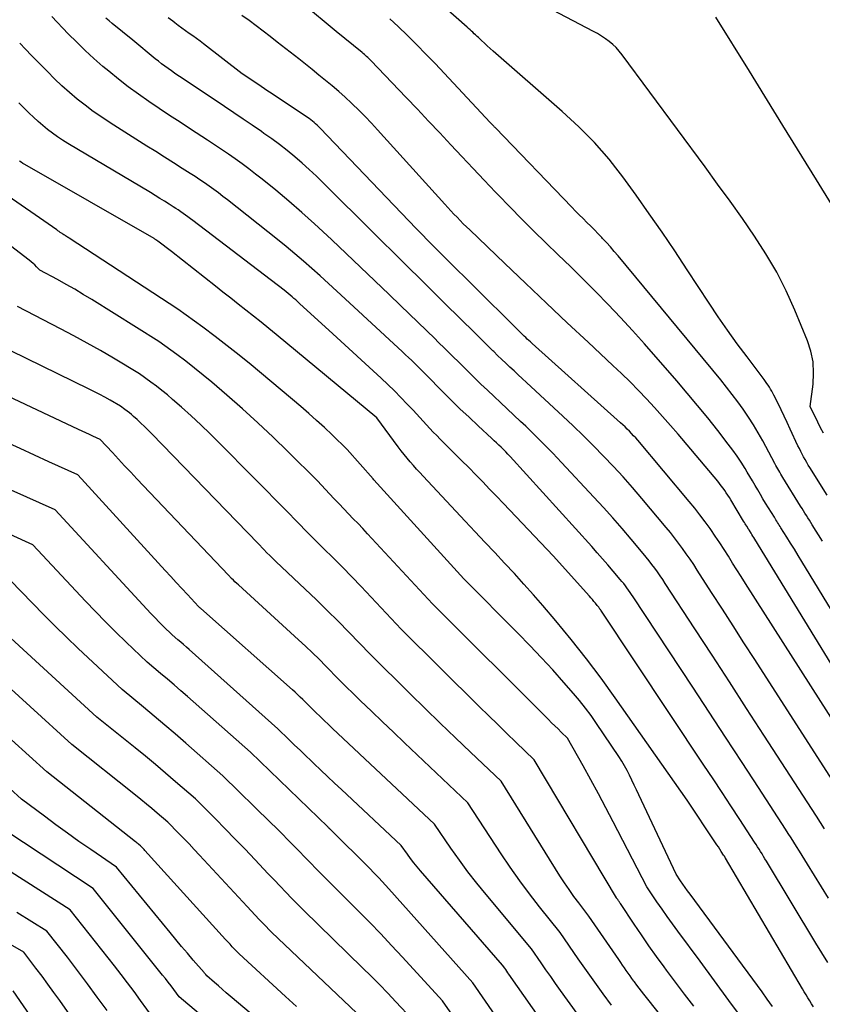
# Model space of a CAD drawing. Units: inches. Extents: x 2622670 to 2625648, y 1501659 to 1504329.
# Drawn here: x 2624092 to 2624185, y 1501921 to 1502035 of the extents above; entities that cross this region are included whole.
import ezdxf

# ---------------------------------------------------------------- set-up
doc = ezdxf.new("R2010")
doc.units = ezdxf.units.IN
doc.header["$MEASUREMENT"] = 0
doc.layers.add('Tile_2735_01_SE_contour_2ft', color=22, linetype='Continuous')

msp = doc.modelspace()

# ---------------------------------------------------------------- linework, layer by layer
at = {"layer": 'Tile_2735_01_SE_contour_2ft'}
for points in [[(2624185.43, 1501987.19, 7954), (2624185.1, 1501987.83, 7954), (2624184.77, 1501988.48, 7954), (2624183.88, 1501990.29, 7954), (2624184.22, 1501992.89, 7954), (2624184.28, 1501994.18, 7954), (2624184.22, 1501995.46, 7954), (2624183.95, 1501996.7, 7954), (2624183.56, 1501997.93, 7954), (2624182.11, 1502001.46, 7954), (2624181.1, 1502003.7, 7954), (2624180, 1502005.89, 7954), (2624178.76, 1502008.01, 7954), (2624177.43, 1502010.07, 7954), (2624176.02, 1502012.09, 7954), (2624174.59, 1502014.1, 7954), (2624173.15, 1502016.1, 7954), (2624171.69, 1502018.09, 7954), (2624162.07, 1502031.1, 7954), (2624161.73, 1502031.52, 7954), (2624161.37, 1502031.92, 7954), (2624160.98, 1502032.29, 7954), (2624160.57, 1502032.64, 7954), (2624160.14, 1502032.96, 7954), (2624159.69, 1502033.27, 7954), (2624159.23, 1502033.55, 7954), (2624158.76, 1502033.81, 7954), (2624150.87, 1502037.97, 7954)], [(2624194.19, 1501953.79, 7948), (2624182.91, 1501972.32, 7948), (2624182.48, 1501973.03, 7948), (2624182.05, 1501973.73, 7948), (2624181.61, 1501974.43, 7948), (2624181.17, 1501975.13, 7948), (2624180.49, 1501976.23, 7948), (2624180.39, 1501976.38, 7948), (2624180.3, 1501976.53, 7948), (2624180.2, 1501976.69, 7948), (2624180.11, 1501976.84, 7948), (2624180.01, 1501976.99, 7948), (2624179.92, 1501977.14, 7948), (2624179.82, 1501977.3, 7948), (2624179.73, 1501977.45, 7948), (2624179.04, 1501978.55, 7948), (2624178.72, 1501979.07, 7948), (2624178.41, 1501979.58, 7948), (2624178.11, 1501980.1, 7948), (2624177.81, 1501980.62, 7948), (2624177.51, 1501981.14, 7948), (2624177.21, 1501981.66, 7948), (2624176.9, 1501982.17, 7948), (2624176.59, 1501982.69, 7948), (2624176.33, 1501983.12, 7948), (2624175.87, 1501983.84, 7948), (2624175.4, 1501984.55, 7948), (2624174.91, 1501985.24, 7948), (2624174.39, 1501985.92, 7948), (2624173.16, 1501987.52, 7948), (2624172, 1501988.98, 7948), (2624170.83, 1501990.43, 7948), (2624169.63, 1501991.85, 7948), (2624168.42, 1501993.26, 7948), (2624164.66, 1501997.56, 7948), (2624163.28, 1501999.1, 7948), (2624161.88, 1502000.63, 7948), (2624160.45, 1502002.13, 7948), (2624159.01, 1502003.61, 7948), (2624158.86, 1502003.75, 7948), (2624157.47, 1502005.14, 7948), (2624156.07, 1502006.52, 7948), (2624154.66, 1502007.9, 7948), (2624153.24, 1502009.27, 7948), (2624151.83, 1502010.65, 7948), (2624150.44, 1502012.03, 7948), (2624149.06, 1502013.44, 7948), (2624147.69, 1502014.85, 7948), (2624147.38, 1502015.17, 7948), (2624146.08, 1502016.54, 7948), (2624144.79, 1502017.91, 7948), (2624143.5, 1502019.28, 7948), (2624142.21, 1502020.66, 7948), (2624140.92, 1502022.04, 7948), (2624139.63, 1502023.41, 7948), (2624138.34, 1502024.78, 7948), (2624137.04, 1502026.14, 7948), (2624132.94, 1502030.43, 7948), (2624132.82, 1502030.55, 7948), (2624132.69, 1502030.67, 7948), (2624132.57, 1502030.79, 7948), (2624132.44, 1502030.91, 7948), (2624132.31, 1502031.02, 7948), (2624132.19, 1502031.14, 7948), (2624132.05, 1502031.25, 7948), (2624131.92, 1502031.36, 7948), (2624128.91, 1502033.81, 7948), (2624125, 1502037.04, 7948)], [(2624185.84, 1501980, 7952), (2624183.85, 1501983.2, 7952), (2624183.67, 1501983.5, 7952), (2624183.48, 1501983.81, 7952), (2624183.3, 1501984.13, 7952), (2624183.12, 1501984.44, 7952), (2624182.95, 1501984.76, 7952), (2624182.79, 1501985.08, 7952), (2624182.63, 1501985.41, 7952), (2624182.47, 1501985.73, 7952), (2624181.57, 1501987.68, 7952), (2624181.23, 1501988.42, 7952), (2624180.88, 1501989.16, 7952), (2624180.52, 1501989.9, 7952), (2624180.17, 1501990.63, 7952), (2624179.68, 1501991.62, 7952), (2624179.56, 1501991.86, 7952), (2624179.44, 1501992.09, 7952), (2624179.3, 1501992.32, 7952), (2624179.16, 1501992.54, 7952), (2624179.01, 1501992.76, 7952), (2624178.86, 1501992.98, 7952), (2624178.7, 1501993.2, 7952), (2624178.55, 1501993.41, 7952), (2624176.56, 1501996.04, 7952), (2624175.43, 1501997.58, 7952), (2624174.31, 1501999.13, 7952), (2624173.23, 1502000.7, 7952), (2624172.16, 1502002.29, 7952), (2624169.63, 1502006.16, 7952), (2624168.18, 1502008.34, 7952), (2624166.71, 1502010.51, 7952), (2624165.21, 1502012.66, 7952), (2624163.69, 1502014.79, 7952), (2624162.14, 1502016.95, 7952), (2624161.36, 1502017.98, 7952), (2624160.56, 1502018.99, 7952), (2624159.72, 1502019.96, 7952), (2624158.86, 1502020.92, 7952), (2624157.96, 1502021.85, 7952), (2624157.04, 1502022.75, 7952), (2624156.1, 1502023.64, 7952), (2624155.14, 1502024.5, 7952), (2624147.12, 1502031.52, 7952), (2624146.78, 1502031.83, 7952), (2624146.43, 1502032.13, 7952), (2624146.1, 1502032.44, 7952), (2624145.76, 1502032.76, 7952), (2624145.42, 1502033.08, 7952), (2624145.25, 1502033.23, 7952), (2624145.09, 1502033.39, 7952), (2624144.93, 1502033.54, 7952), (2624144.76, 1502033.7, 7952), (2624144.6, 1502033.85, 7952), (2624144.44, 1502034, 7952), (2624144.27, 1502034.15, 7952), (2624144.1, 1502034.3, 7952), (2624141.55, 1502036.53, 7952)], [(2624185.56, 1501941.29, 7940), (2624185.08, 1501942.03, 7940), (2624184.61, 1501942.77, 7940), (2624178.51, 1501952.19, 7940), (2624176.51, 1501955.28, 7940), (2624174.51, 1501958.36, 7940), (2624172.51, 1501961.44, 7940), (2624170.51, 1501964.52, 7940), (2624167.08, 1501969.76, 7940), (2624166.78, 1501970.22, 7940), (2624166.48, 1501970.66, 7940), (2624166.17, 1501971.11, 7940), (2624165.86, 1501971.55, 7940), (2624165.54, 1501971.98, 7940), (2624165.21, 1501972.41, 7940), (2624164.87, 1501972.83, 7940), (2624164.53, 1501973.25, 7940), (2624163.12, 1501974.91, 7940), (2624162.07, 1501976.14, 7940), (2624161, 1501977.37, 7940), (2624159.91, 1501978.58, 7940), (2624158.81, 1501979.78, 7940), (2624155.04, 1501983.81, 7940), (2624154.03, 1501984.88, 7940), (2624153, 1501985.93, 7940), (2624151.96, 1501986.97, 7940), (2624150.9, 1501988, 7940), (2624150.29, 1501988.57, 7940), (2624149.53, 1501989.3, 7940), (2624148.76, 1501990.02, 7940), (2624147.99, 1501990.74, 7940), (2624147.22, 1501991.46, 7940), (2624146.45, 1501992.18, 7940), (2624145.69, 1501992.9, 7940), (2624144.93, 1501993.64, 7940), (2624144.18, 1501994.38, 7940), (2624144.03, 1501994.53, 7940), (2624143.2, 1501995.36, 7940), (2624142.38, 1501996.18, 7940), (2624141.55, 1501997, 7940), (2624140.72, 1501997.81, 7940), (2624140.39, 1501998.14, 7940), (2624139.39, 1501999.11, 7940), (2624138.39, 1502000.09, 7940), (2624137.38, 1502001.06, 7940), (2624136.37, 1502002.02, 7940), (2624135.07, 1502003.27, 7940), (2624133.4, 1502004.86, 7940), (2624131.74, 1502006.45, 7940), (2624130.07, 1502008.03, 7940), (2624128.4, 1502009.61, 7940), (2624127.86, 1502010.12, 7940), (2624126.41, 1502011.47, 7940), (2624124.93, 1502012.8, 7940), (2624123.42, 1502014.1, 7940), (2624121.9, 1502015.37, 7940), (2624120.33, 1502016.65, 7940), (2624119.57, 1502017.26, 7940), (2624118.8, 1502017.86, 7940), (2624118.01, 1502018.44, 7940), (2624117.22, 1502019.01, 7940), (2624116.41, 1502019.57, 7940), (2624115.6, 1502020.12, 7940), (2624114.79, 1502020.66, 7940), (2624113.98, 1502021.2, 7940), (2624112.03, 1502022.46, 7940), (2624110.82, 1502023.26, 7940), (2624109.6, 1502024.06, 7940), (2624108.39, 1502024.87, 7940), (2624107.18, 1502025.68, 7940), (2624105.98, 1502026.51, 7940), (2624104.81, 1502027.37, 7940), (2624103.66, 1502028.26, 7940), (2624102.54, 1502029.19, 7940), (2624101.87, 1502029.74, 7940), (2624100.83, 1502030.65, 7940), (2624099.81, 1502031.59, 7940), (2624098.82, 1502032.55, 7940), (2624097.85, 1502033.54, 7940), (2624095.94, 1502035.55, 7940)], [(2624188.19, 1501944.28, 7942), (2624177.45, 1501960.96, 7942), (2624176.2, 1501962.9, 7942), (2624174.95, 1501964.84, 7942), (2624173.71, 1501966.77, 7942), (2624172.46, 1501968.71, 7942), (2624170.79, 1501971.3, 7942), (2624170.38, 1501971.95, 7942), (2624169.95, 1501972.58, 7942), (2624169.51, 1501973.21, 7942), (2624169.07, 1501973.84, 7942), (2624168.62, 1501974.46, 7942), (2624168.16, 1501975.07, 7942), (2624167.68, 1501975.67, 7942), (2624167.19, 1501976.26, 7942), (2624164.36, 1501979.62, 7942), (2624163.28, 1501980.88, 7942), (2624162.18, 1501982.12, 7942), (2624161.06, 1501983.34, 7942), (2624159.93, 1501984.54, 7942), (2624158.77, 1501985.73, 7942), (2624157.6, 1501986.89, 7942), (2624156.41, 1501988.04, 7942), (2624155.2, 1501989.18, 7942), (2624150.97, 1501993.09, 7942), (2624150.49, 1501993.54, 7942), (2624150.02, 1501993.98, 7942), (2624149.54, 1501994.43, 7942), (2624149.06, 1501994.87, 7942), (2624148.58, 1501995.32, 7942), (2624148.11, 1501995.76, 7942), (2624147.64, 1501996.22, 7942), (2624147.18, 1501996.68, 7942), (2624147.08, 1501996.77, 7942), (2624146.56, 1501997.28, 7942), (2624146.05, 1501997.79, 7942), (2624145.54, 1501998.3, 7942), (2624145.02, 1501998.8, 7942), (2624141.53, 1502002.25, 7942), (2624140.51, 1502003.26, 7942), (2624139.49, 1502004.27, 7942), (2624138.46, 1502005.28, 7942), (2624137.44, 1502006.28, 7942), (2624136.41, 1502007.29, 7942), (2624135.39, 1502008.3, 7942), (2624134.37, 1502009.31, 7942), (2624133.35, 1502010.33, 7942), (2624127.42, 1502016.24, 7942), (2624126.62, 1502017.02, 7942), (2624125.8, 1502017.79, 7942), (2624124.96, 1502018.53, 7942), (2624124.11, 1502019.27, 7942), (2624123.24, 1502019.98, 7942), (2624122.35, 1502020.67, 7942), (2624121.45, 1502021.33, 7942), (2624120.53, 1502021.98, 7942), (2624120.25, 1502022.18, 7942), (2624119.18, 1502022.91, 7942), (2624118.11, 1502023.64, 7942), (2624117.04, 1502024.37, 7942), (2624115.96, 1502025.09, 7942), (2624110.95, 1502028.44, 7942), (2624110.56, 1502028.7, 7942), (2624110.18, 1502028.96, 7942), (2624109.8, 1502029.23, 7942), (2624109.42, 1502029.5, 7942), (2624109.04, 1502029.77, 7942), (2624108.67, 1502030.06, 7942), (2624108.3, 1502030.34, 7942), (2624107.94, 1502030.64, 7942), (2624105.34, 1502032.8, 7942), (2624102.94, 1502034.73, 7942), (2624102.57, 1502035.03, 7942), (2624102.19, 1502035.33, 7942)], [(2624187.18, 1501952.87, 7944), (2624176.39, 1501969.78, 7944), (2624175.89, 1501970.57, 7944), (2624175.39, 1501971.35, 7944), (2624174.89, 1501972.14, 7944), (2624174.4, 1501972.93, 7944), (2624173.9, 1501973.71, 7944), (2624173.39, 1501974.49, 7944), (2624172.87, 1501975.26, 7944), (2624172.35, 1501976.03, 7944), (2624172.28, 1501976.13, 7944), (2624171.7, 1501976.93, 7944), (2624171.1, 1501977.73, 7944), (2624170.49, 1501978.51, 7944), (2624169.86, 1501979.27, 7944), (2624163.88, 1501986.38, 7944), (2624163.65, 1501986.65, 7944), (2624163.41, 1501986.91, 7944), (2624163.17, 1501987.17, 7944), (2624162.93, 1501987.43, 7944), (2624162.67, 1501987.68, 7944), (2624162.42, 1501987.92, 7944), (2624162.16, 1501988.17, 7944), (2624161.9, 1501988.41, 7944), (2624151.64, 1501997.61, 7944), (2624151.45, 1501997.78, 7944), (2624151.27, 1501997.94, 7944), (2624151.08, 1501998.11, 7944), (2624150.9, 1501998.29, 7944), (2624150.72, 1501998.46, 7944), (2624150.53, 1501998.63, 7944), (2624150.35, 1501998.8, 7944), (2624150.17, 1501998.98, 7944), (2624150.14, 1501999.02, 7944), (2624149.94, 1501999.21, 7944), (2624149.74, 1501999.41, 7944), (2624149.54, 1501999.6, 7944), (2624149.35, 1501999.8, 7944), (2624141.4, 1502007.69, 7944), (2624141, 1502008.09, 7944), (2624140.59, 1502008.5, 7944), (2624140.19, 1502008.9, 7944), (2624139.79, 1502009.31, 7944), (2624139.39, 1502009.72, 7944), (2624138.99, 1502010.12, 7944), (2624138.59, 1502010.54, 7944), (2624138.19, 1502010.95, 7944), (2624127.04, 1502022.59, 7944), (2624126.87, 1502022.76, 7944), (2624126.7, 1502022.93, 7944), (2624126.53, 1502023.09, 7944), (2624126.35, 1502023.25, 7944), (2624126.17, 1502023.4, 7944), (2624125.98, 1502023.55, 7944), (2624125.79, 1502023.69, 7944), (2624125.59, 1502023.82, 7944), (2624121.38, 1502026.63, 7944), (2624121, 1502026.89, 7944), (2624120.61, 1502027.15, 7944), (2624120.22, 1502027.41, 7944), (2624119.84, 1502027.67, 7944), (2624118.01, 1502028.9, 7944), (2624113.54, 1502032.35, 7944), (2624113.13, 1502032.67, 7944), (2624112.71, 1502032.98, 7944), (2624112.29, 1502033.28, 7944), (2624111.87, 1502033.58, 7944), (2624111.45, 1502033.89, 7944), (2624111.03, 1502034.19, 7944), (2624110.61, 1502034.5, 7944), (2624110.19, 1502034.81, 7944), (2624109.97, 1502034.98, 7944), (2624109.44, 1502035.37, 7944)], [(2624193.28, 1501949.08, 7946), (2624177.45, 1501974.92, 7946), (2624177.35, 1501975.09, 7946), (2624177.24, 1501975.26, 7946), (2624177.13, 1501975.44, 7946), (2624177.03, 1501975.61, 7946), (2624176.84, 1501975.91, 7946), (2624176.83, 1501975.93, 7946), (2624176.81, 1501975.95, 7946), (2624176.8, 1501975.97, 7946), (2624176.79, 1501975.99, 7946), (2624176.74, 1501976.06, 7946), (2624176.73, 1501976.08, 7946), (2624176.72, 1501976.1, 7946), (2624176.71, 1501976.12, 7946), (2624176.7, 1501976.14, 7946), (2624176.53, 1501976.4, 7946), (2624176.44, 1501976.55, 7946), (2624176.35, 1501976.7, 7946), (2624176.26, 1501976.85, 7946), (2624176.17, 1501977, 7946), (2624174.69, 1501979.45, 7946), (2624174.52, 1501979.73, 7946), (2624174.34, 1501980.01, 7946), (2624174.16, 1501980.29, 7946), (2624173.97, 1501980.56, 7946), (2624173.78, 1501980.83, 7946), (2624173.58, 1501981.1, 7946), (2624173.38, 1501981.36, 7946), (2624173.17, 1501981.62, 7946), (2624168.58, 1501987.07, 7946), (2624167.68, 1501988.11, 7946), (2624166.77, 1501989.15, 7946), (2624165.85, 1501990.17, 7946), (2624164.91, 1501991.18, 7946), (2624163.96, 1501992.17, 7946), (2624162.99, 1501993.15, 7946), (2624162.01, 1501994.12, 7946), (2624161.01, 1501995.07, 7946), (2624158.15, 1501997.74, 7946), (2624155.72, 1502000.01, 7946), (2624153.29, 1502002.3, 7946), (2624150.87, 1502004.59, 7946), (2624148.46, 1502006.88, 7946), (2624144.4, 1502010.77, 7946), (2624144.02, 1502011.13, 7946), (2624143.65, 1502011.5, 7946), (2624143.29, 1502011.87, 7946), (2624142.93, 1502012.24, 7946), (2624142.57, 1502012.62, 7946), (2624142.22, 1502013, 7946), (2624141.86, 1502013.38, 7946), (2624141.51, 1502013.76, 7946), (2624133.71, 1502022.38, 7946), (2624133, 1502023.15, 7946), (2624132.27, 1502023.92, 7946), (2624131.53, 1502024.66, 7946), (2624130.77, 1502025.4, 7946), (2624130.69, 1502025.48, 7946), (2624129.96, 1502026.16, 7946), (2624129.22, 1502026.83, 7946), (2624128.46, 1502027.48, 7946), (2624127.69, 1502028.12, 7946), (2624126.91, 1502028.74, 7946), (2624126.13, 1502029.37, 7946), (2624125.35, 1502029.99, 7946), (2624124.57, 1502030.61, 7946), (2624122.08, 1502032.57, 7946), (2624121.27, 1502033.21, 7946), (2624120.46, 1502033.83, 7946), (2624119.63, 1502034.45, 7946), (2624118.81, 1502035.06, 7946), (2624117.98, 1502035.66, 7946)], [(2624185.33, 1501974.66, 7950), (2624184.12, 1501976.58, 7950), (2624183.95, 1501976.85, 7950), (2624183.79, 1501977.12, 7950), (2624183.62, 1501977.38, 7950), (2624183.45, 1501977.65, 7950), (2624183.28, 1501977.92, 7950), (2624183.12, 1501978.19, 7950), (2624182.95, 1501978.45, 7950), (2624182.78, 1501978.72, 7950), (2624180.71, 1501982.06, 7950), (2624180.59, 1501982.26, 7950), (2624180.47, 1501982.46, 7950), (2624180.35, 1501982.66, 7950), (2624180.24, 1501982.86, 7950), (2624180.13, 1501983.06, 7950), (2624180.02, 1501983.27, 7950), (2624179.91, 1501983.47, 7950), (2624179.8, 1501983.68, 7950), (2624178.39, 1501986.3, 7950), (2624177.87, 1501987.24, 7950), (2624177.32, 1501988.17, 7950), (2624176.74, 1501989.07, 7950), (2624176.13, 1501989.97, 7950), (2624175.5, 1501990.84, 7950), (2624174.85, 1501991.7, 7950), (2624174.19, 1501992.55, 7950), (2624173.51, 1501993.39, 7950), (2624161.61, 1502007.77, 7950), (2624161.17, 1502008.29, 7950), (2624160.73, 1502008.8, 7950), (2624160.27, 1502009.3, 7950), (2624159.81, 1502009.8, 7950), (2624159.73, 1502009.89, 7950), (2624159.3, 1502010.34, 7950), (2624158.87, 1502010.78, 7950), (2624158.43, 1502011.22, 7950), (2624157.99, 1502011.65, 7950), (2624157.55, 1502012.09, 7950), (2624157.11, 1502012.52, 7950), (2624156.68, 1502012.96, 7950), (2624156.25, 1502013.41, 7950), (2624147.38, 1502022.61, 7950), (2624147.34, 1502022.66, 7950), (2624147.29, 1502022.7, 7950), (2624147.25, 1502022.75, 7950), (2624147.21, 1502022.8, 7950), (2624147.16, 1502022.84, 7950), (2624147.12, 1502022.89, 7950), (2624147.08, 1502022.94, 7950), (2624147.03, 1502022.98, 7950), (2624146.79, 1502023.24, 7950), (2624140.38, 1502030.08, 7950), (2624139.33, 1502031.17, 7950), (2624138.27, 1502032.26, 7950), (2624137.19, 1502033.33, 7950), (2624136.09, 1502034.38, 7950), (2624135.13, 1502035.28, 7950)], [(2624192.38, 1502003.99, 7956), (2624184.62, 1502016.59, 7956), (2624180.73, 1502022.88, 7956), (2624176.84, 1502029.18, 7956), (2624172.94, 1502035.46, 7956)], [(2624186.02, 1501933.26, 7938), (2624183.58, 1501937.2, 7938), (2624183.26, 1501937.71, 7938), (2624182.94, 1501938.22, 7938), (2624182.63, 1501938.73, 7938), (2624182.31, 1501939.24, 7938), (2624181.99, 1501939.75, 7938), (2624181.67, 1501940.25, 7938), (2624181.34, 1501940.76, 7938), (2624181.02, 1501941.26, 7938), (2624177.88, 1501946.09, 7938), (2624175.98, 1501949.01, 7938), (2624174.08, 1501951.92, 7938), (2624172.17, 1501954.83, 7938), (2624170.26, 1501957.74, 7938), (2624163.35, 1501968.21, 7938), (2624163.17, 1501968.47, 7938), (2624163, 1501968.73, 7938), (2624162.82, 1501968.99, 7938), (2624162.64, 1501969.25, 7938), (2624162.45, 1501969.5, 7938), (2624162.26, 1501969.75, 7938), (2624162.06, 1501969.99, 7938), (2624161.86, 1501970.23, 7938), (2624161.05, 1501971.2, 7938), (2624160.43, 1501971.91, 7938), (2624159.81, 1501972.63, 7938), (2624159.19, 1501973.33, 7938), (2624158.56, 1501974.04, 7938), (2624149.09, 1501984.48, 7938), (2624148.84, 1501984.75, 7938), (2624148.58, 1501985.03, 7938), (2624148.32, 1501985.29, 7938), (2624148.05, 1501985.56, 7938), (2624147.78, 1501985.81, 7938), (2624147.51, 1501986.07, 7938), (2624147.24, 1501986.33, 7938), (2624146.97, 1501986.58, 7938), (2624145.38, 1501988.05, 7938), (2624144.32, 1501989.04, 7938), (2624143.27, 1501990.04, 7938), (2624142.23, 1501991.06, 7938), (2624141.2, 1501992.09, 7938), (2624139.43, 1501993.88, 7938), (2624139.08, 1501994.23, 7938), (2624138.73, 1501994.58, 7938), (2624138.38, 1501994.93, 7938), (2624138.02, 1501995.28, 7938), (2624137.67, 1501995.62, 7938), (2624137.31, 1501995.96, 7938), (2624136.95, 1501996.3, 7938), (2624136.59, 1501996.64, 7938), (2624129.95, 1502002.8, 7938), (2624128.99, 1502003.68, 7938), (2624128.03, 1502004.56, 7938), (2624127.06, 1502005.44, 7938), (2624126.09, 1502006.31, 7938), (2624125.11, 1502007.17, 7938), (2624124.12, 1502008.02, 7938), (2624123.12, 1502008.85, 7938), (2624122.1, 1502009.67, 7938), (2624116.31, 1502014.26, 7938), (2624115.79, 1502014.67, 7938), (2624115.26, 1502015.07, 7938), (2624114.73, 1502015.46, 7938), (2624114.19, 1502015.85, 7938), (2624113.65, 1502016.23, 7938), (2624113.1, 1502016.6, 7938), (2624112.55, 1502016.96, 7938), (2624111.99, 1502017.32, 7938), (2624111.07, 1502017.92, 7938), (2624110.04, 1502018.57, 7938), (2624109.02, 1502019.22, 7938), (2624108, 1502019.87, 7938), (2624106.97, 1502020.51, 7938), (2624102.71, 1502023.2, 7938), (2624101.72, 1502023.85, 7938), (2624100.75, 1502024.52, 7938), (2624099.81, 1502025.23, 7938), (2624098.88, 1502025.96, 7938), (2624097.99, 1502026.72, 7938), (2624097.11, 1502027.5, 7938), (2624096.25, 1502028.31, 7938), (2624095.42, 1502029.15, 7938), (2624093.59, 1502031.02, 7938), (2624092.9, 1502031.74, 7938), (2624092.21, 1502032.45, 7938)], [(2624185.92, 1501925.79, 7936), (2624185.23, 1501926.91, 7936), (2624184.54, 1501928.05, 7936), (2624178.81, 1501937.56, 7936), (2624178.64, 1501937.84, 7936), (2624178.47, 1501938.11, 7936), (2624178.3, 1501938.39, 7936), (2624178.13, 1501938.67, 7936), (2624177.96, 1501938.95, 7936), (2624177.79, 1501939.22, 7936), (2624177.61, 1501939.49, 7936), (2624177.43, 1501939.77, 7936), (2624175.73, 1501942.38, 7936), (2624174.69, 1501943.96, 7936), (2624173.66, 1501945.53, 7936), (2624172.62, 1501947.1, 7936), (2624171.57, 1501948.68, 7936), (2624159.61, 1501966.66, 7936), (2624159.56, 1501966.73, 7936), (2624159.51, 1501966.8, 7936), (2624159.46, 1501966.88, 7936), (2624159.41, 1501966.95, 7936), (2624159.36, 1501967.02, 7936), (2624159.31, 1501967.08, 7936), (2624159.25, 1501967.15, 7936), (2624159.2, 1501967.22, 7936), (2624158.97, 1501967.49, 7936), (2624158.8, 1501967.69, 7936), (2624158.63, 1501967.89, 7936), (2624158.45, 1501968.09, 7936), (2624158.28, 1501968.28, 7936), (2624154.07, 1501972.97, 7936), (2624148.32, 1501979.04, 7936), (2624147.52, 1501979.88, 7936), (2624146.71, 1501980.71, 7936), (2624145.91, 1501981.55, 7936), (2624145.1, 1501982.37, 7936), (2624144.28, 1501983.2, 7936), (2624143.46, 1501984.02, 7936), (2624142.65, 1501984.84, 7936), (2624141.83, 1501985.66, 7936), (2624140.98, 1501986.51, 7936), (2624140.57, 1501986.92, 7936), (2624140.17, 1501987.33, 7936), (2624139.78, 1501987.75, 7936), (2624139.39, 1501988.17, 7936), (2624139, 1501988.6, 7936), (2624138.62, 1501989.02, 7936), (2624138.22, 1501989.44, 7936), (2624137.83, 1501989.86, 7936), (2624137.16, 1501990.58, 7936), (2624136.42, 1501991.35, 7936), (2624135.67, 1501992.1, 7936), (2624134.91, 1501992.84, 7936), (2624134.13, 1501993.58, 7936), (2624128.54, 1501998.74, 7936), (2624124.68, 1502002.25, 7936), (2624124.46, 1502002.45, 7936), (2624124.24, 1502002.65, 7936), (2624124.02, 1502002.84, 7936), (2624123.8, 1502003.03, 7936), (2624123.57, 1502003.22, 7936), (2624123.34, 1502003.41, 7936), (2624123.11, 1502003.59, 7936), (2624122.88, 1502003.77, 7936), (2624112.29, 1502011.87, 7936), (2624112.01, 1502012.08, 7936), (2624111.73, 1502012.29, 7936), (2624111.45, 1502012.49, 7936), (2624111.17, 1502012.69, 7936), (2624110.89, 1502012.89, 7936), (2624110.6, 1502013.09, 7936), (2624110.31, 1502013.28, 7936), (2624110.02, 1502013.47, 7936), (2624109.53, 1502013.77, 7936), (2624108.99, 1502014.11, 7936), (2624108.45, 1502014.44, 7936), (2624107.91, 1502014.77, 7936), (2624107.37, 1502015.1, 7936), (2624097.8, 1502020.82, 7936), (2624097.19, 1502021.2, 7936), (2624096.6, 1502021.59, 7936), (2624096.02, 1502022.01, 7936), (2624095.45, 1502022.44, 7936), (2624094.9, 1502022.89, 7936), (2624094.36, 1502023.36, 7936), (2624093.83, 1502023.84, 7936), (2624093.32, 1502024.33, 7936), (2624092.86, 1502024.79, 7936), (2624092.13, 1502025.51, 7936)], [(2624184.27, 1501920.65, 7934), (2624184.05, 1501921, 7934), (2624183.83, 1501921.34, 7934), (2624183.61, 1501921.69, 7934), (2624183.4, 1501922.04, 7934), (2624183.18, 1501922.39, 7934), (2624182.98, 1501922.74, 7934), (2624174.06, 1501937.92, 7934), (2624174.04, 1501937.96, 7934), (2624174.01, 1501938.01, 7934), (2624173.98, 1501938.05, 7934), (2624173.96, 1501938.1, 7934), (2624173.93, 1501938.14, 7934), (2624173.9, 1501938.19, 7934), (2624173.87, 1501938.23, 7934), (2624173.84, 1501938.27, 7934), (2624173.57, 1501938.69, 7934), (2624173.41, 1501938.95, 7934), (2624173.24, 1501939.2, 7934), (2624173.07, 1501939.45, 7934), (2624172.91, 1501939.7, 7934), (2624169.62, 1501944.62, 7934), (2624161.28, 1501956.5, 7934), (2624159.63, 1501958.78, 7934), (2624157.94, 1501961.04, 7934), (2624156.18, 1501963.25, 7934), (2624154.38, 1501965.43, 7934), (2624152.88, 1501967.2, 7934), (2624151.79, 1501968.46, 7934), (2624150.69, 1501969.7, 7934), (2624149.58, 1501970.93, 7934), (2624148.44, 1501972.14, 7934), (2624147.3, 1501973.35, 7934), (2624146.16, 1501974.55, 7934), (2624145.02, 1501975.76, 7934), (2624143.89, 1501976.98, 7934), (2624138.99, 1501982.21, 7934), (2624138.62, 1501982.62, 7934), (2624138.24, 1501983.03, 7934), (2624137.87, 1501983.45, 7934), (2624137.5, 1501983.87, 7934), (2624137.14, 1501984.29, 7934), (2624136.79, 1501984.72, 7934), (2624136.44, 1501985.16, 7934), (2624136.11, 1501985.61, 7934), (2624133.64, 1501988.97, 7934), (2624121.96, 1501998.65, 7934), (2624121.09, 1501999.36, 7934), (2624120.21, 1502000.07, 7934), (2624119.33, 1502000.78, 7934), (2624118.45, 1502001.48, 7934), (2624117.56, 1502002.18, 7934), (2624116.68, 1502002.87, 7934), (2624115.79, 1502003.57, 7934), (2624114.91, 1502004.27, 7934), (2624109.82, 1502008.29, 7934), (2624108.24, 1502009.48, 7934), (2624108.13, 1502009.56, 7934), (2624108, 1502009.64, 7934), (2624107.95, 1502009.67, 7934), (2624107.9, 1502009.71, 7934), (2624107.85, 1502009.74, 7934), (2624107.79, 1502009.77, 7934), (2624092.8, 1502018.37, 7934), (2624092.59, 1502018.49, 7934), (2624092.39, 1502018.62, 7934), (2624092.19, 1502018.76, 7934)], [(2624179.51, 1501920.71, 7932), (2624178.91, 1501921.55, 7932), (2624178.3, 1501922.39, 7932), (2624169.95, 1501933.73, 7932), (2624169.67, 1501934.11, 7932), (2624169.4, 1501934.49, 7932), (2624169.13, 1501934.88, 7932), (2624168.86, 1501935.26, 7932), (2624168.33, 1501936.04, 7932), (2624164.01, 1501945.26, 7932), (2624163.75, 1501945.82, 7932), (2624163.48, 1501946.39, 7932), (2624163.21, 1501946.95, 7932), (2624162.94, 1501947.52, 7932), (2624162.66, 1501948.07, 7932), (2624162.36, 1501948.62, 7932), (2624162.04, 1501949.15, 7932), (2624161.7, 1501949.68, 7932), (2624159.12, 1501953.53, 7932), (2624158.49, 1501954.44, 7932), (2624157.83, 1501955.32, 7932), (2624157.15, 1501956.18, 7932), (2624156.44, 1501957.02, 7932), (2624155.33, 1501958.28, 7932), (2624154.04, 1501959.73, 7932), (2624152.73, 1501961.16, 7932), (2624151.39, 1501962.57, 7932), (2624150.03, 1501963.96, 7932), (2624143.7, 1501970.31, 7932), (2624133.29, 1501981.8, 7932), (2624133.19, 1501981.92, 7932), (2624130.19, 1501985.32, 7932), (2624128.44, 1501987.02, 7932), (2624127.55, 1501987.86, 7932), (2624126.65, 1501988.68, 7932), (2624125.74, 1501989.49, 7932), (2624124.81, 1501990.28, 7932), (2624119.05, 1501995.11, 7932), (2624117.68, 1501996.24, 7932), (2624116.28, 1501997.35, 7932), (2624114.87, 1501998.43, 7932), (2624113.44, 1501999.49, 7932), (2624110.55, 1502001.59, 7932), (2624097.95, 1502009.82, 7932), (2624097.84, 1502009.88, 7932), (2624097.74, 1502009.95, 7932), (2624097.64, 1502010.02, 7932), (2624097.53, 1502010.09, 7932), (2624097.43, 1502010.15, 7932), (2624097.32, 1502010.22, 7932), (2624097.22, 1502010.29, 7932), (2624097.12, 1502010.36, 7932), (2624097.05, 1502010.4, 7932), (2624096.91, 1502010.49, 7932), (2624096.78, 1502010.58, 7932), (2624096.64, 1502010.67, 7932), (2624096.51, 1502010.77, 7932), (2624089.83, 1502015.37, 7932)], [(2624176.14, 1501919.12, 7930), (2624174.46, 1501921.4, 7930), (2624172.79, 1501923.69, 7930), (2624171.11, 1501925.97, 7930), (2624168.53, 1501929.45, 7930), (2624167.91, 1501930.29, 7930), (2624167.3, 1501931.14, 7930), (2624166.71, 1501931.99, 7930), (2624166.12, 1501932.85, 7930), (2624164.95, 1501934.58, 7930), (2624161.05, 1501942.11, 7930), (2624160.2, 1501943.74, 7930), (2624159.33, 1501945.37, 7930), (2624158.45, 1501946.98, 7930), (2624157.55, 1501948.6, 7930), (2624155.75, 1501951.81, 7930), (2624155.01, 1501952.53, 7930), (2624154.64, 1501952.89, 7930), (2624154.27, 1501953.25, 7930), (2624153.9, 1501953.61, 7930), (2624153.53, 1501953.97, 7930), (2624140.09, 1501967.39, 7930), (2624132.54, 1501975.54, 7930), (2624132, 1501976.13, 7930), (2624131.45, 1501976.71, 7930), (2624130.9, 1501977.28, 7930), (2624130.35, 1501977.86, 7930), (2624129.8, 1501978.43, 7930), (2624129.25, 1501979.01, 7930), (2624128.7, 1501979.59, 7930), (2624128.15, 1501980.17, 7930), (2624126.75, 1501981.68, 7930), (2624123.32, 1501985.07, 7930), (2624121.59, 1501986.75, 7930), (2624119.84, 1501988.4, 7930), (2624118.05, 1501990.02, 7930), (2624116.24, 1501991.61, 7930), (2624114.5, 1501993.1, 7930), (2624113.5, 1501993.93, 7930), (2624112.5, 1501994.75, 7930), (2624111.47, 1501995.54, 7930), (2624110.43, 1501996.31, 7930), (2624108.33, 1501997.84, 7930), (2624100.57, 1502002.7, 7930), (2624099.58, 1502003.3, 7930), (2624098.6, 1502003.89, 7930), (2624097.6, 1502004.46, 7930), (2624096.59, 1502005.01, 7930), (2624094.56, 1502006.1, 7930), (2624094.17, 1502006.51, 7930), (2624093.97, 1502006.71, 7930), (2624093.77, 1502006.9, 7930), (2624093.55, 1502007.09, 7930), (2624093.33, 1502007.26, 7930), (2624084.41, 1502014.08, 7930)], [(2624170.38, 1501920.73, 7928), (2624169.32, 1501922.12, 7928), (2624168.28, 1501923.52, 7928), (2624167.24, 1501924.92, 7928), (2624166.97, 1501925.28, 7928), (2624166.07, 1501926.51, 7928), (2624165.19, 1501927.75, 7928), (2624164.32, 1501929, 7928), (2624163.46, 1501930.26, 7928), (2624161.87, 1501932.64, 7928), (2624161.82, 1501932.72, 7928), (2624161.77, 1501932.8, 7928), (2624161.72, 1501932.87, 7928), (2624161.67, 1501932.95, 7928), (2624161.57, 1501933.1, 7928), (2624161.48, 1501933.21, 7928), (2624161.47, 1501933.23, 7928), (2624161.45, 1501933.25, 7928), (2624161.44, 1501933.27, 7928), (2624161.43, 1501933.29, 7928), (2624151.89, 1501949.32, 7928), (2624149.76, 1501951.36, 7928), (2624148.7, 1501952.38, 7928), (2624147.65, 1501953.41, 7928), (2624146.59, 1501954.44, 7928), (2624145.54, 1501955.47, 7928), (2624136.47, 1501964.47, 7928), (2624131.81, 1501969.4, 7928), (2624130.73, 1501970.53, 7928), (2624129.65, 1501971.64, 7928), (2624128.56, 1501972.74, 7928), (2624127.46, 1501973.83, 7928), (2624126.24, 1501975.03, 7928), (2624125.75, 1501975.52, 7928), (2624125.25, 1501976.02, 7928), (2624124.76, 1501976.52, 7928), (2624124.27, 1501977.02, 7928), (2624123.3, 1501978.03, 7928), (2624115.36, 1501986.09, 7928), (2624114.3, 1501987.14, 7928), (2624113.22, 1501988.18, 7928), (2624112.11, 1501989.2, 7928), (2624110.99, 1501990.2, 7928), (2624109.95, 1501991.11, 7928), (2624109.34, 1501991.63, 7928), (2624108.71, 1501992.15, 7928), (2624108.07, 1501992.64, 7928), (2624107.42, 1501993.13, 7928), (2624106.11, 1501994.08, 7928), (2624103.1, 1501995.89, 7928), (2624101.58, 1501996.79, 7928), (2624100.05, 1501997.66, 7928), (2624098.51, 1501998.49, 7928), (2624096.95, 1501999.31, 7928), (2624091.94, 1502001.88, 7928)], [(2624178.83, 1501904.26, 7926), (2624164.61, 1501922.14, 7926), (2624164.34, 1501922.49, 7926), (2624164.06, 1501922.84, 7926), (2624163.79, 1501923.19, 7926), (2624163.52, 1501923.55, 7926), (2624163.44, 1501923.65, 7926), (2624163.22, 1501923.96, 7926), (2624162.99, 1501924.26, 7926), (2624162.78, 1501924.57, 7926), (2624162.56, 1501924.88, 7926), (2624162.34, 1501925.2, 7926), (2624162.13, 1501925.51, 7926), (2624161.92, 1501925.82, 7926), (2624161.7, 1501926.13, 7926), (2624158.23, 1501931.19, 7926), (2624157.06, 1501932.71, 7926), (2624156.48, 1501933.47, 7926), (2624155.92, 1501934.25, 7926), (2624155.39, 1501935.05, 7926), (2624154.87, 1501935.85, 7926), (2624148.03, 1501946.83, 7926), (2624144.5, 1501950.19, 7926), (2624142.74, 1501951.88, 7926), (2624140.99, 1501953.57, 7926), (2624139.24, 1501955.27, 7926), (2624137.5, 1501956.97, 7926), (2624132.85, 1501961.56, 7926), (2624130.38, 1501964.12, 7926), (2624129.14, 1501965.39, 7926), (2624127.88, 1501966.65, 7926), (2624126.61, 1501967.89, 7926), (2624125.33, 1501969.11, 7926), (2624121.93, 1501972.32, 7926), (2624121.58, 1501972.66, 7926), (2624121.22, 1501973, 7926), (2624120.88, 1501973.34, 7926), (2624120.53, 1501973.69, 7926), (2624119.85, 1501974.39, 7926), (2624107.54, 1501987.13, 7926), (2624107.12, 1501987.56, 7926), (2624106.7, 1501987.97, 7926), (2624106.27, 1501988.38, 7926), (2624105.83, 1501988.78, 7926), (2624105.43, 1501989.14, 7926), (2624105.18, 1501989.35, 7926), (2624104.93, 1501989.55, 7926), (2624104.68, 1501989.75, 7926), (2624104.42, 1501989.95, 7926), (2624103.9, 1501990.33, 7926), (2624102.7, 1501991.02, 7926), (2624102.1, 1501991.36, 7926), (2624101.49, 1501991.69, 7926), (2624100.88, 1501992.01, 7926), (2624100.26, 1501992.32, 7926), (2624089.33, 1501997.66, 7926)], [(2624160.86, 1501920.84, 7924), (2624159.87, 1501922.18, 7924), (2624158.9, 1501923.52, 7924), (2624157.94, 1501924.88, 7924), (2624156.99, 1501926.24, 7924), (2624154.89, 1501929.29, 7924), (2624152.51, 1501932.26, 7924), (2624151.34, 1501933.76, 7924), (2624150.2, 1501935.29, 7924), (2624149.1, 1501936.84, 7924), (2624148.04, 1501938.42, 7924), (2624144.17, 1501944.34, 7924), (2624136.83, 1501951.28, 7924), (2624135.55, 1501952.5, 7924), (2624134.28, 1501953.72, 7924), (2624133.01, 1501954.94, 7924), (2624131.75, 1501956.17, 7924), (2624129.23, 1501958.64, 7924), (2624127.7, 1501960.19, 7924), (2624126.93, 1501960.97, 7924), (2624126.15, 1501961.73, 7924), (2624125.36, 1501962.48, 7924), (2624124.56, 1501963.22, 7924), (2624117.58, 1501969.6, 7924), (2624117.38, 1501969.78, 7924), (2624117.18, 1501969.97, 7924), (2624116.99, 1501970.16, 7924), (2624116.79, 1501970.35, 7924), (2624116.41, 1501970.74, 7924), (2624105.81, 1501981.9, 7924), (2624105.09, 1501982.66, 7924), (2624104.38, 1501983.41, 7924), (2624103.67, 1501984.17, 7924), (2624102.96, 1501984.94, 7924), (2624101.55, 1501986.46, 7924), (2624100.71, 1501986.84, 7924), (2624100.3, 1501987.03, 7924), (2624099.88, 1501987.23, 7924), (2624099.46, 1501987.42, 7924), (2624099.05, 1501987.62, 7924), (2624086.71, 1501993.44, 7924)], [(2624158.79, 1501917.2, 7922), (2624154.93, 1501922.56, 7922), (2624154.36, 1501923.35, 7922), (2624153.79, 1501924.16, 7922), (2624153.23, 1501924.96, 7922), (2624152.67, 1501925.77, 7922), (2624151.55, 1501927.39, 7922), (2624146.31, 1501933.68, 7922), (2624145.24, 1501934.99, 7922), (2624144.2, 1501936.32, 7922), (2624143.2, 1501937.68, 7922), (2624142.23, 1501939.06, 7922), (2624140.31, 1501941.85, 7922), (2624128.49, 1501952.95, 7922), (2624128.01, 1501953.41, 7922), (2624127.53, 1501953.87, 7922), (2624127.05, 1501954.33, 7922), (2624126.57, 1501954.79, 7922), (2624125.61, 1501955.72, 7922), (2624125.03, 1501956.3, 7922), (2624124.74, 1501956.59, 7922), (2624124.44, 1501956.87, 7922), (2624124.14, 1501957.15, 7922), (2624123.84, 1501957.42, 7922), (2624113.21, 1501966.85, 7922), (2624113.17, 1501966.89, 7922), (2624113.12, 1501966.93, 7922), (2624113.08, 1501966.97, 7922), (2624113.04, 1501967.01, 7922), (2624112.96, 1501967.09, 7922), (2624111.66, 1501968.48, 7922), (2624111.02, 1501969.17, 7922), (2624110.37, 1501969.87, 7922), (2624109.73, 1501970.57, 7922), (2624109.09, 1501971.27, 7922), (2624098.94, 1501982.38, 7922), (2624095.59, 1501983.89, 7922), (2624093.92, 1501984.66, 7922), (2624092.25, 1501985.42, 7922), (2624090.58, 1501986.19, 7922)], [(2624161.93, 1501905.95, 7920), (2624148.94, 1501924.45, 7920), (2624148.82, 1501924.62, 7920), (2624148.7, 1501924.79, 7920), (2624148.58, 1501924.97, 7920), (2624148.46, 1501925.14, 7920), (2624148.22, 1501925.49, 7920), (2624138.7, 1501936.44, 7920), (2624138.3, 1501936.91, 7920), (2624137.92, 1501937.38, 7920), (2624137.54, 1501937.87, 7920), (2624137.17, 1501938.36, 7920), (2624136.45, 1501939.36, 7920), (2624129.53, 1501945.86, 7920), (2624128.73, 1501946.62, 7920), (2624127.92, 1501947.37, 7920), (2624127.12, 1501948.13, 7920), (2624126.33, 1501948.89, 7920), (2624126.02, 1501949.18, 7920), (2624125.37, 1501949.8, 7920), (2624124.73, 1501950.42, 7920), (2624124.09, 1501951.03, 7920), (2624123.44, 1501951.65, 7920), (2624122.16, 1501952.89, 7920), (2624111.87, 1501962.1, 7920), (2624111.55, 1501962.39, 7920), (2624111.22, 1501962.68, 7920), (2624110.9, 1501962.96, 7920), (2624110.56, 1501963.24, 7920), (2624109.9, 1501963.79, 7920), (2624108.9, 1501964.78, 7920), (2624108.4, 1501965.27, 7920), (2624107.91, 1501965.78, 7920), (2624107.42, 1501966.28, 7920), (2624106.94, 1501966.8, 7920), (2624096.33, 1501978.31, 7920), (2624086.09, 1501982.89, 7920)], [(2624159.96, 1501901.43, 7918), (2624144.75, 1501923.44, 7918), (2624135.03, 1501934.34, 7918), (2624134.64, 1501934.77, 7918), (2624134.25, 1501935.2, 7918), (2624133.85, 1501935.62, 7918), (2624133.45, 1501936.03, 7918), (2624132.65, 1501936.86, 7918), (2624128.4, 1501941.08, 7918), (2624128.34, 1501941.14, 7918), (2624128.28, 1501941.2, 7918), (2624128.22, 1501941.26, 7918), (2624128.16, 1501941.32, 7918), (2624128.14, 1501941.33, 7918), (2624128.09, 1501941.38, 7918), (2624128.04, 1501941.43, 7918), (2624127.99, 1501941.48, 7918), (2624127.94, 1501941.53, 7918), (2624118.97, 1501950.18, 7918), (2624111.67, 1501956.66, 7918), (2624110.9, 1501957.33, 7918), (2624110.13, 1501958, 7918), (2624109.35, 1501958.66, 7918), (2624108.56, 1501959.32, 7918), (2624106.99, 1501960.62, 7918), (2624104.57, 1501962.95, 7918), (2624103.37, 1501964.13, 7918), (2624102.18, 1501965.31, 7918), (2624101, 1501966.51, 7918), (2624099.84, 1501967.73, 7918), (2624093.72, 1501974.23, 7918), (2624081.82, 1501979.67, 7918)], [(2624154.89, 1501901.8, 7916), (2624141.24, 1501921.34, 7916), (2624136.59, 1501926.42, 7916), (2624135.34, 1501927.77, 7916), (2624134.08, 1501929.11, 7916), (2624132.8, 1501930.43, 7916), (2624131.5, 1501931.74, 7916), (2624128.9, 1501934.34, 7916), (2624126.6, 1501936.68, 7916), (2624125.94, 1501937.36, 7916), (2624125.29, 1501938.03, 7916), (2624124.63, 1501938.7, 7916), (2624123.97, 1501939.37, 7916), (2624123.31, 1501940.04, 7916), (2624122.65, 1501940.71, 7916), (2624121.98, 1501941.37, 7916), (2624121.31, 1501942.03, 7916), (2624115.78, 1501947.47, 7916), (2624111.47, 1501951.25, 7916), (2624110.26, 1501952.31, 7916), (2624109.04, 1501953.35, 7916), (2624107.81, 1501954.39, 7916), (2624106.57, 1501955.41, 7916), (2624104.08, 1501957.45, 7916), (2624098.99, 1501962.24, 7916), (2624097.65, 1501963.52, 7916), (2624096.31, 1501964.82, 7916), (2624095, 1501966.14, 7916), (2624093.7, 1501967.47, 7916), (2624091.11, 1501970.15, 7916)], [(2624137.73, 1501919.24, 7914), (2624135.85, 1501921.25, 7914), (2624134.9, 1501922.25, 7914), (2624133.94, 1501923.24, 7914), (2624132.97, 1501924.21, 7914), (2624131.98, 1501925.18, 7914), (2624125.16, 1501931.82, 7914), (2624123.78, 1501933.24, 7914), (2624123.09, 1501933.96, 7914), (2624122.41, 1501934.67, 7914), (2624121.72, 1501935.39, 7914), (2624121.04, 1501936.1, 7914), (2624119.48, 1501937.75, 7914), (2624118.35, 1501938.94, 7914), (2624117.21, 1501940.12, 7914), (2624116.06, 1501941.29, 7914), (2624114.91, 1501942.45, 7914), (2624112.59, 1501944.77, 7914), (2624110.28, 1501946.77, 7914), (2624109.13, 1501947.76, 7914), (2624107.96, 1501948.75, 7914), (2624106.79, 1501949.72, 7914), (2624105.6, 1501950.69, 7914), (2624101.17, 1501954.27, 7914), (2624091.19, 1501963.44, 7914)], [(2624133.61, 1501917.75, 7912), (2624121.42, 1501929.31, 7912), (2624120.47, 1501930.3, 7912), (2624119.99, 1501930.8, 7912), (2624119.52, 1501931.3, 7912), (2624119.05, 1501931.8, 7912), (2624118.58, 1501932.3, 7912), (2624113.06, 1501938.27, 7912), (2624112.46, 1501938.91, 7912), (2624111.85, 1501939.55, 7912), (2624111.24, 1501940.18, 7912), (2624110.63, 1501940.81, 7912), (2624109.4, 1501942.06, 7912), (2624108.15, 1501943.13, 7912), (2624107.53, 1501943.66, 7912), (2624106.9, 1501944.18, 7912), (2624106.27, 1501944.7, 7912), (2624105.63, 1501945.22, 7912), (2624098.26, 1501951.1, 7912), (2624088.56, 1501959.9, 7912)], [(2624124.31, 1501920.69, 7910), (2624123.03, 1501921.85, 7910), (2624117.67, 1501926.79, 7910), (2624117.14, 1501927.35, 7910), (2624116.87, 1501927.63, 7910), (2624116.61, 1501927.91, 7910), (2624116.35, 1501928.19, 7910), (2624116.09, 1501928.47, 7910), (2624106.73, 1501938.8, 7910), (2624106.65, 1501938.89, 7910), (2624106.56, 1501938.98, 7910), (2624106.48, 1501939.08, 7910), (2624106.39, 1501939.17, 7910), (2624106.21, 1501939.35, 7910), (2624106.03, 1501939.5, 7910), (2624105.94, 1501939.58, 7910), (2624105.85, 1501939.65, 7910), (2624105.76, 1501939.73, 7910), (2624105.66, 1501939.8, 7910), (2624095.35, 1501947.93, 7910), (2624091.26, 1501951.64, 7910)], [(2624127.34, 1501912.88, 7908), (2624116.63, 1501921.91, 7908), (2624116.17, 1501922.3, 7908), (2624115.72, 1501922.68, 7908), (2624115.27, 1501923.08, 7908), (2624114.82, 1501923.47, 7908), (2624113.93, 1501924.27, 7908), (2624113.81, 1501924.39, 7908), (2624113.76, 1501924.45, 7908), (2624113.7, 1501924.51, 7908), (2624113.64, 1501924.58, 7908), (2624113.59, 1501924.64, 7908), (2624112.34, 1501926.09, 7908), (2624111.66, 1501926.88, 7908), (2624110.98, 1501927.67, 7908), (2624110.31, 1501928.47, 7908), (2624109.65, 1501929.27, 7908), (2624103.44, 1501936.84, 7908), (2624100.45, 1501938.91, 7908), (2624099.09, 1501939.85, 7908), (2624097.75, 1501940.81, 7908), (2624096.41, 1501941.78, 7908), (2624095.08, 1501942.77, 7908), (2624092.44, 1501944.75, 7908), (2624091.07, 1501946, 7908)], [(2624112.96, 1501919.92, 7906), (2624110.71, 1501921.81, 7906), (2624110.08, 1501922.67, 7906), (2624109.76, 1501923.09, 7906), (2624109.44, 1501923.52, 7906), (2624109.12, 1501923.93, 7906), (2624108.79, 1501924.35, 7906), (2624100.75, 1501934.38, 7906), (2624090.59, 1501941.07, 7906)], [(2624107.7, 1501919.38, 7904), (2624106.23, 1501921.41, 7904), (2624105.48, 1501922.42, 7904), (2624104.73, 1501923.43, 7904), (2624103.97, 1501924.42, 7904), (2624103.2, 1501925.41, 7904), (2624098.06, 1501931.92, 7904), (2624091.23, 1501936.27, 7904)], [(2624102.34, 1501920.23, 7902), (2624101.21, 1501921.79, 7902), (2624100.07, 1501923.34, 7902), (2624098.91, 1501924.88, 7902), (2624097.74, 1501926.41, 7902), (2624095.37, 1501929.45, 7902), (2624091.89, 1501931.6, 7902)], [(2624101.66, 1501914.51, 7900), (2624096.85, 1501921.38, 7900), (2624096.17, 1501922.33, 7900), (2624095.49, 1501923.27, 7900), (2624094.8, 1501924.21, 7900), (2624094.1, 1501925.14, 7900), (2624092.68, 1501926.99, 7900), (2624090.89, 1501928.06, 7900)], [(2624098.65, 1501912.07, 7898), (2624091.45, 1501922.53, 7898)]]:
    msp.add_polyline3d(points, dxfattribs=at)

doc.saveas('drawing.dxf')
